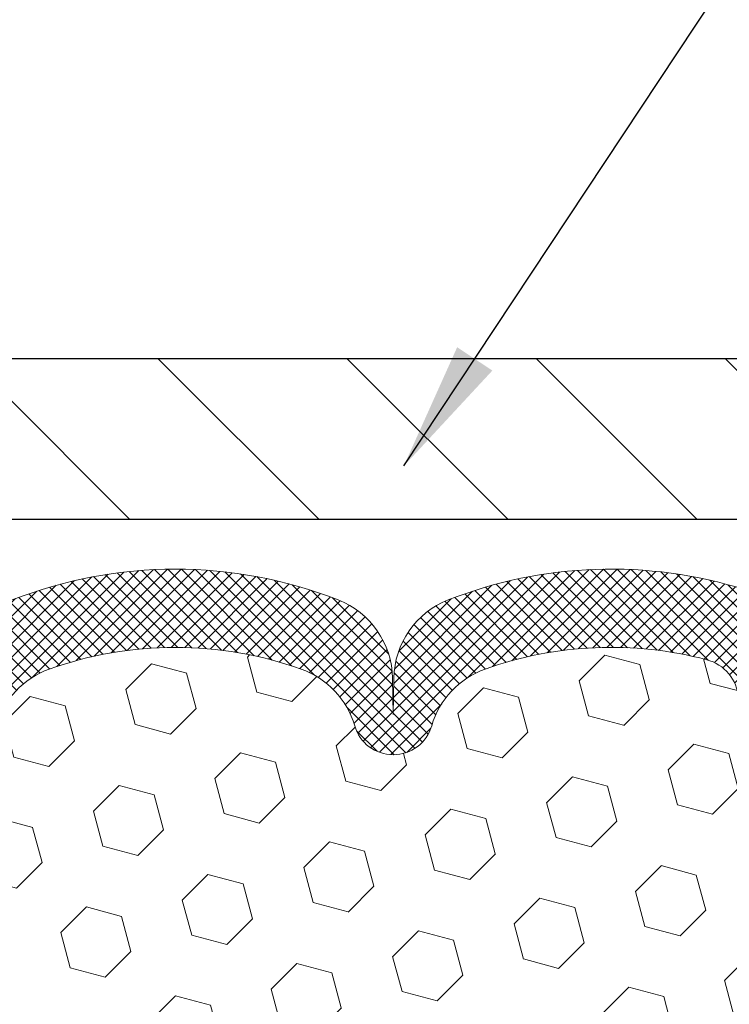
# Model space of a CAD drawing. Extents: x 1103 to 3254, y -18 to 1977.
# Drawn here: x 1128 to 1130, y 6 to 8 of the extents above; entities that cross this region are included whole.
import ezdxf

# ---------------------------------------------------------------- set-up
doc = ezdxf.new("R2010")
doc.units = 0
doc.header["$LTSCALE"] = 5
doc.header["$MEASUREMENT"] = 0
doc.layers.get('DEFPOINTS').update_dxf_attribs({"linetype": 'CONTINUOUS'})
for name, color, linetype, lineweight in [('CONCRETE - H', 130, 'CONTINUOUS', 9), ('COVER PLATE - H', 251, 'CONTINUOUS', 13), ('COVER PLATE - L', 7, 'CONTINUOUS', 25), ('FOAM INSERT - H', 150, 'CONTINUOUS', 9), ('SILICONE BELLOWS - H', 20, 'CONTINUOUS', 13), ('SILICONE BELLOWS - L', 22, 'CONTINUOUS', 13), ('TEXT - 4', 241, 'CONTINUOUS', 25)]:
    doc.layers.add(name, color=color, linetype=linetype, lineweight=lineweight)
doc.layers.add('DIMS', color=50, linetype='CONTINUOUS')
doc.dimstyles.get("Standard").update_dxf_attribs({"dimtxt": 0.18, "dimasz": 0.18, "dimexe": 0.18, "dimexo": 0.0625, "dimgap": 0.09, "dimtad": 0, "dimtih": 1, "dimtoh": 1, "dimdec": 4, "dimzin": 0, "dimdsep": 46, "dimtxsty": 'Standard', "dimcen": 0.09, "dimadec": 0, "dimazin": 0, "dimtfac": 1, "dimtdec": 4, "dimtofl": 0, "dimtmove": 0, "dimatfit": 3, "dimfxl": 1, "dimtolj": 1, "dimtzin": 0, "dimarcsym": 0})
doc.dimstyles.new('STANDARD$0', dxfattribs={"dimtxt": 0.18, "dimasz": 0.18, "dimexe": 0.18, "dimexo": 0.0625, "dimgap": 0.09, "dimtad": 0, "dimtih": 1, "dimtoh": 1, "dimdec": 4, "dimzin": 0, "dimdsep": 46, "dimtxsty": 'Standard', "dimcen": 0.09, "dimadec": 0, "dimazin": 0, "dimtfac": 1, "dimtdec": 4, "dimtofl": 0, "dimtmove": 0, "dimatfit": 3, "dimfxl": 1, "dimtolj": 1, "dimtzin": 0, "dimarcsym": 0})

# ---------------------------------------------------------------- blocks, each defined once
blk = doc.blocks.new('*D761')
at = {"layer": 'DEFPOINTS', "color": 0, "transparency": 16777216}
for p in [(1139.109323030004, 11.02597511323744), (1115.109323030007, 10.49771382784206), (1139.109323030004, 7.204703774577347)]:
    blk.add_point(p, dxfattribs=at)
at = {"layer": 'DIMS', "color": 0, "lineweight": -2, "transparency": 16777216}
for p, q in [((1115.109323030007, 10.79771382784206), (1115.109323030007, 11.32597511323744)), ((1139.109323030004, 7.504703774577346), (1139.109323030004, 11.32597511323744)), ((1115.409323030007, 11.02597511323744), (1126.410825628668, 11.02597511323744)), ((1138.809323030004, 11.02597511323744), (1129.460825628668, 11.02597511323744))]:
    blk.add_line(p, q, dxfattribs=at)
at = {"layer": 'DIMS', "color": 0, "transparency": 16777216}
for points in [[(1115.409323030007, 11.07597511323744), (1115.409323030007, 10.97597511323744), (1115.109323030007, 11.02597511323744)], [(1138.809323030004, 11.07597511323744), (1138.809323030004, 10.97597511323744), (1139.109323030004, 11.02597511323744)]]:
    blk.add_solid(points, dxfattribs=at)
at = {"layer": 'DIMS', "color": 0, "transparency": 16777216, "insert": (1127.935825628668, 11.02597511323744), "char_height": 0.3, "attachment_point": 5}
blk.add_mtext('\\A1;24 IN\\P [609.6mm]', dxfattribs=at)

msp = doc.modelspace()

# ---------------------------------------------------------------- hatches: boundary and pattern name
at = {"layer": 'CONCRETE - H'}
h = msp.add_hatch(dxfattribs=at)
h.set_pattern_fill('AR-CONC', color=256, scale=0.21)
h.set_pattern_definition([(49.99999999999999, (0, 0), (1.506246383461582, -0.1317794834634497), [0.1575, -1.7325]), (355, (0, 0), (-0.2913778005873, 1.579603480770025), [0.126, -1.386]), (100.45144446, (0.1255205301, -0.0109816224), (1.214868578126935, 1.447823981034122), [0.1338544032, -1.4723984352]), (46.18420000000002, (0, 0.42), (2.241206794410302, -0.3475904896654607), [0.23625, -2.598749999999999]), (96.63563549, (0.1867671645, 0.3910340553), (1.96279008591588, 2.045649061626556), [0.2007817182, -2.208598895999999]), (351.1841639899999, (0, 0.42), (1.962790084615023, 2.045649060566979), [0.189, -2.0790000021]), (21, (0.21, 0.315), (1.25350480944877, -0.8454996703972115), [0.1575, -1.7325]), (326.0000000000001, (0.21, 0.315), (0.5109621970353216, 1.522815094598391), [0.126, -1.386]), (71.45144474, (0.3144587334, 0.2445416946), (1.764466991132939, 0.677315420893343), [0.133854399, -1.4723984352]), (37.50000000000001, (0, 0), (0.0255356961663104, 0.6990770930457542), [0, -1.3692, 0, -1.407, 0, -1.39125]), (7.499999999999999, (0, 0), (0.552446028628512, 0.8282645949529565), [0, -0.8021999999999999, 0, -1.3377, 0, -0.53025]), (327.5, (-0.4683, 0), (1.121027115962059, -0.04736523064219748), [0, -0.525, 0, -1.638, 0, -2.1735]), (317.5, (-0.6783, 0), (1.224690955619011, 0.2102204628978672), [0, -0.6825, 0, -1.0878, 0, -1.5435])])
edge = h.paths.add_edge_path()
edge.add_spline(control_points=[(1148.48899248157, 7.079703774578689), (1149.231596126676, 1.071958697634266), (1128.235873724776, 10.32966567592285), (1133.580696069845, 1.504713072330707), (1136.253142621228, 1.678556367721572), (1137.220548354504, 0.3965394713732155)], knot_values=[0, 0, 0, 0, 16.76965451822598, 19.50709486784861, 23.91521678284838, 23.91521678284838, 23.91521678284838, 23.91521678284838], degree=3, periodic=0)
edge.add_line((1137.220548354504, 0.3965394713731314), (1136.727546702482, 0.3965394713711703))
edge.add_line((1136.727546702482, 0.3965394713711703), (1136.727548218461, 0.5933894798841948))
edge.add_line((1136.727548218461, 0.5933894798841948), (1136.057864518461, 0.5933894798841948))
edge.add_arc((1136.057864518461, 0.6327594798838865), 0.03936999999969171, 240.0000000001363, 270, ccw=False)
edge.add_line((1136.038179518461, 0.598664059737132), (1135.902418610843, 0.6770456562958316))
edge.add_arc((1135.847300610784, 0.5815784797416441), 0.1102360001529419, 60.00000001055569, 90.00078790784563)
edge.add_line((1135.847299094864, 0.6918144798841581), (1134.939342669814, 0.6918144798841581))
edge.add_arc((1134.939342669814, 0.731184479884484), 0.03937000000032587, 239.9999999999213, 270, ccw=False)
edge.add_line((1134.919657669814, 0.6970890597372374), (1134.239570483655, 1.089737062554889))
edge.add_arc((1134.179570542928, 0.9858139798794963), 0.1200000000002467, 60.00003267870812, 90)
edge.add_line((1134.179570542928, 1.10581397987977), (1133.968129160368, 1.105813979879855))
edge.add_arc((1133.968129160368, 1.145183979879639), 0.03936999999978452, 224.9999999998753, 270, ccw=False)
edge.add_line((1133.940290366393, 1.117345185904554), (1133.823822326281, 1.233813226006987))
edge.add_arc((1133.574121867931, 0.9841097357017189), 0.3531319186519403, 45.00034785116286, 76.09825249694464)
edge.add_arc((1133.284837274876, -0.1846600376644978), 1.557170273068911, 76.09805657210718, 103.9020583550785)
edge.add_arc((1132.995552681787, 0.9841097357290634), 0.3531319186173043, 103.9022542815912, 134.9999999999038)
edge.add_line((1132.74585070748, 1.233811710037202), (1132.629384183347, 1.117345185904554))
edge.add_arc((1132.60075678715, 1.146364206509081), 0.04076311285786741, 275.8582369575952, 314.61076365598024, ccw=False)
edge.add_line((1132.60491737487, 1.105813979879855), (1130.890640286888, 1.105813979879855))
edge.add_arc((1130.890640286888, 1.145183979879814), 0.03936999999995905, 179.9999999999121, 270, ccw=False)
edge.add_line((1130.851270286888, 1.145183979879874), (1130.851270286882, 4.433416105482451))
edge.add_arc((1130.890640286882, 4.43341610548268), 0.03936999999973523, 107.3023772369774, 180.0000000003335, ccw=False)
edge.add_arc((1130.751328246114, 4.880630219318667), 0.4290404058592946, 287.3023772371864, 306.9749010396845)
edge.add_arc((1130.674841906305, 4.94273831145846), 0.5251995961844929, 309.5666441756206, 345.6920565175078)
edge.add_arc((1129.604891719906, 5.229593338275986), 1.632909065609633, 345.2170686115109, 355.1808035833277)
edge.add_arc((1129.874058192084, 4.995665413837396), 1.361411651893314, 4.074979495375481, 18.33505396012388)
edge.add_arc((1130.739587569816, 5.288220318606707), 0.4478254090913509, 17.64025593850652, 71.87109708277175)
edge.add_arc((1130.909665338379, 5.7654038828534), 0.06004988997914103, 193.4822306561225, 239.2153921072971, ccw=False)
edge.add_line((1130.851270286882, 5.751403624029138), (1130.851270286882, 5.940638672887815))
edge.add_line((1130.851270286882, 5.940638672887815), (1130.752845286882, 5.940638672887815))
edge.add_line((1130.752845286882, 5.940638672887815), (1130.752845286882, 5.945191229007918))
edge.add_arc((1130.792215286882, 5.945191229007905), 0.0393699999999626, 122.9031521391098, 179.9999999999806, ccw=False)
edge.add_line((1130.770828690246, 5.978245886536598), (1131.086046630702, 6.182194118009676))
edge.add_arc((1130.905074543775, 6.383344112249217), 0.2705775608385185, 311.9773110941699, 358.5307111492064)
edge.add_line((1131.175563142092, 6.376406201197284), (1131.463475822304, 6.376406201197256))
edge.add_arc((1131.464679663848, 6.453942517134127), 0.07754566089423737, 269.11048781214, 360.8895121878784)
edge.add_line((1131.542215979785, 6.455146358677581), (1131.542215979785, 6.579703774578689))
edge.add_line((1131.542215979785, 6.579703774578689), (1148.028621049516, 6.579703774578689))
edge.add_line((1148.028621049516, 6.579703774578689), (1148.028621049516, 7.079703774578689))
edge.add_line((1148.028621049516, 7.079703774578689), (1148.48899248157, 7.079703774578491))
h.paths.add_polyline_path([(1143.757192429646, 5.414031450542433), (1146.257192429646, 5.414031450542433), (1146.257192429646, 6.364031450542433), (1143.757192429646, 6.364031450542433)], flags=24)
h.paths.add_polyline_path([(1139.526238008676, 3.733632541591732), (1146.81195229439, 3.733632541591732), (1146.81195229439, 5.183632541591732), (1139.526238008676, 5.183632541591732)], flags=25)
at = {"layer": 'COVER PLATE - H'}
h = msp.add_hatch(dxfattribs=at)
h.set_pattern_fill('ANSI31', color=256, scale=2.5, angle=90, style=0)
h.set_pattern_definition([(135, (1120.922852967354, -2.168878172510695), (-0.2209708691207961, -0.2209708691207961), [])])
h.paths.add_polyline_path([(1126.546823030004, 7.454703774577403), (1126.546823030004, 7.079703774577574), (1139.109323030004, 7.079703774577347), (1139.109323030004, 7.204703774577347), (1137.6915025751, 7.454703774577403)])
at = {"layer": 'FOAM INSERT - H'}
h = msp.add_hatch(dxfattribs=at)
h.set_pattern_fill('HEX', color=256, scale=0.6785, angle=45, style=0)
h.set_pattern_definition([(45, (162.4482305869468, -92.4000000000001), (-0.1038736744048991, 0.1038736744048991), [0.0848125, -0.169625]), (165, (162.4482305869468, -92.4000000000001), (-0.03802040361662655, -0.1418940780215256), [0.0848125, -0.169625]), (105, (162.5082020808262, -92.34002850612072), (-0.1418940780215257, -0.03802040361662649), [0.0848125, -0.169625])])
edge = h.paths.add_edge_path()
edge.add_line((1130.044451883595, 4.514486233592237), (1130.057271326891, 4.719461389809879))
edge.add_line((1130.057271326891, 4.719461389809879), (1130.038040338412, 4.962867027428587))
edge.add_line((1130.038040338412, 4.962867027428587), (1130.044451883595, 5.10565947760675))
edge.add_line((1130.044451883595, 5.10565947760675), (1130.057271326891, 5.323444053776569))
edge.add_line((1130.057271326891, 5.323444053776569), (1130.038040338412, 5.387497818169635))
edge.add_line((1130.038040338412, 5.387497818169635), (1130.057271326891, 5.547633339923181))
edge.add_line((1130.057271326891, 5.547633339923181), (1130.063682872074, 5.759013206117146))
edge.add_line((1130.063682872074, 5.759013206117146), (1130.080386442572, 5.857956311535276))
edge.add_line((1130.080386442572, 5.857956311535276), (1130.063409341989, 5.97133944985157))
edge.add_line((1130.063409341989, 5.97133944985157), (1130.0620915049, 6.285012812865517))
edge.add_arc((1130.306098586955, 6.374491682232531), 0.2598959871884831, 183.9810485659158, 200.1382916810585, ccw=False)
edge.add_line((1130.046829710933, 6.35644801068716), (1130.046829710934, 6.578378758224005))
edge.add_arc((1129.999954710945, 6.578378758224027), 0.04687499998908606, 284.47751219597484, 359.99999999997397, ccw=False)
edge.add_arc((1129.988235960934, 6.623765281820909), 0.09375000000000548, 184.1951275989406, 284.4775121959753, ccw=False)
edge.add_line((1129.894737145145, 6.61690715190241), (1129.891398228811, 6.662427538203772))
edge.add_arc((1129.79166615864, 6.655112199624391), 0.09999999999567892, 4.195127598921664, 75.25528223929773)
edge.add_arc((1129.59373760567, 5.903045294457193), 0.8776762449258247, 75.25528223927054, 109.5939864082813)
edge.add_arc((1129.366477052357, 6.541479107663264), 0.1999999999999644, 109.593986408284, 163.7324454145974)
edge.add_arc((1129.084487605671, 6.623765281820894), 0.09374999999998061, 196.2675545854296, 343.73244541458706, ccw=False)
edge.add_arc((1128.802498158984, 6.541479107663172), 0.1999999999999818, 16.26755458542018, 70.40601359171805)
edge.add_arc((1128.575237605672, 5.903045294457456), 0.8776762449255288, 70.40601359171136, 109.593986408477)
edge.add_arc((1128.347977052357, 6.541479107662298), 0.200000000000153, 109.5939864084722, 163.7324454144098)
edge.add_arc((1128.065987605671, 6.623765281820774), 0.09374999999980813, 275.6623963904784, 343.73244541445223, ccw=False)
edge.add_arc((1128.08448760567, 6.623765281820852), 0.09374999999983255, 196.2675545856102, 264.337603609872, ccw=False)
edge.add_arc((1127.802498158984, 6.541479107662241), 0.200000000000163, 16.267554585598, 70.40601359152917)
edge.add_arc((1127.575237605669, 5.903045294457634), 0.8776762449253906, 70.40601359151121, 109.5939864082611)
edge.add_arc((1127.347977052357, 6.541479107663221), 0.2000000000000849, 109.5939864082717, 163.7324454145948)
edge.add_arc((1127.06598760567, 6.623765281820916), 0.09375000000009573, 269.9999999999305, 343.732445414594, ccw=False)
edge.add_arc((1127.06598760567, 6.623765281820873), 0.09375000000004974, 196.2675545855505, 270, ccw=False)
edge.add_arc((1126.783998158984, 6.541479107662489), 0.2000000000000001, 16.26755458555436, 70.40601359151212)
edge.add_arc((1126.556737605669, 5.903045294457158), 0.877676244925868, 70.40601359153018, 109.5939864082647)
edge.add_arc((1126.329477052357, 6.541479107663221), 0.2000000000000849, 109.5939864082717, 163.7324454145948)
edge.add_arc((1126.04748760567, 6.623765281820916), 0.09375000000009573, 269.9999999999305, 343.732445414594, ccw=False)
edge.add_arc((1126.04748760567, 6.623765281820809), 0.09374999999998579, 196.2675545854129, 269.9999999998611, ccw=False)
edge.add_arc((1125.765498158984, 6.541479107663093), 0.200000000000097, 16.26755458541692, 70.40601359169489)
edge.add_arc((1125.538237605671, 5.903045294457307), 0.8776762449257074, 70.40601359170763, 109.5939864084658)
edge.add_arc((1125.310977052357, 6.541479107662447), 0.2000000000000145, 109.5939864084518, 163.7324454144339)
edge.add_arc((1125.02898760567, 6.623765281820887), 0.09375000000005028, 196.2675545855588, 343.73244541444114, ccw=False)
edge.add_arc((1124.746998158984, 6.541479107662447), 0.200000000000012, 16.26755458556609, 70.40601359154824)
edge.add_arc((1124.51973760567, 5.903045294457563), 0.8776762449254236, 70.4060135915356, 109.593986408323)
edge.add_arc((1124.292477052357, 6.541479107662823), 0.2000000000002147, 109.5939864083276, 163.7324454145805)
edge.add_arc((1124.010487605671, 6.623765281820425), 0.09374999999950029, 196.2675545853657, 343.73244541460093, ccw=False)
edge.add_arc((1123.728498158984, 6.541479107663172), 0.1999999999999181, 16.26755458535765, 70.40601359167644)
edge.add_arc((1123.501237605671, 5.903045294456959), 0.8776762449260427, 70.40601359169179, 104.8469649712757)
edge.add_arc((1123.301967267224, 6.654757788795123), 0.09999999999572548, 104.8469649712786, 175.8048724007088)
edge.add_line((1123.202235197053, 6.662073127375152), (1123.198922276722, 6.61690715189367))
edge.add_arc((1123.105423460922, 6.623765281813462), 0.09375000001087815, 255.522487832364, 355.804872400754, ccw=False)
edge.add_arc((1123.093704710933, 6.578378758210832), 0.04687500000000292, 179.9999999999653, 255.5224878324413, ccw=False)
edge.add_line((1123.046829710933, 6.57837875821086), (1123.046829710933, 6.356448010687728))
edge.add_arc((1122.787560834911, 6.374491682233099), 0.2598959871883706, 319.20975106185443, 356.0189514340825, ccw=False)
edge.add_line((1122.984329710933, 6.20470377457886), (1122.984329710933, 5.517203774578519))
edge.add_arc((1122.984329710933, 5.329703774578519), 0.1875, 90, 180)
edge.add_line((1122.796829710933, 5.329703774578519), (1122.796829710933, 5.017203774578519))
edge.add_arc((1122.984329710933, 5.017203774578519), 0.1875, 180, 270)
edge.add_line((1122.984329710933, 4.829703774578519), (1122.984329710933, 4.329703774578519))
edge.add_arc((1122.984329710933, 4.142203774578519), 0.1875, 90, 180)
edge.add_line((1122.796829710933, 4.142203774578519), (1122.796829710933, 3.829703774578519))
edge.add_arc((1122.984329710933, 3.829703774578519), 0.1875, 180, 270)
edge.add_line((1122.984329710933, 3.642203774578519), (1122.984329710933, 2.079703774578462))
edge.add_line((1122.984329710933, 2.079703774578462), (1130.258605105173, 2.079703774578689))
edge.add_line((1130.258605105173, 2.079703774578689), (1130.293624574986, 2.168952668859617))
edge.add_line((1130.293624574986, 2.168952668859617), (1130.293624574986, 2.214846742873945))
edge.add_line((1130.293624574986, 2.214846742873945), (1130.283350924903, 2.307978373059484))
edge.add_line((1130.283350924903, 2.307978373059484), (1130.289973002482, 2.433175399097919))
edge.add_line((1130.289973002483, 2.433175399097919), (1130.288040685365, 2.580826633865854))
edge.add_line((1130.288040685364, 2.580826633865854), (1130.277293464895, 2.743811757069096))
edge.add_line((1130.277293464895, 2.743811757069096), (1130.281205721738, 2.850292139468124))
edge.add_line((1130.281205721738, 2.850292139468124), (1130.281205721738, 2.956384750569882))
edge.add_line((1130.281205721738, 2.956384750569882), (1130.284135496736, 3.07311855730039))
edge.add_line((1130.284135496736, 3.07311855730039), (1130.29488978542, 3.307464804161071))
edge.add_line((1130.29488978542, 3.307464804161071), (1130.274369478086, 3.683695317586732))
edge.add_line((1130.274369478086, 3.683695317586732), (1130.271433914899, 3.945582141531787))
edge.add_line((1130.271433914899, 3.945582141531787), (1130.300753878112, 4.113272185533475))
edge.add_line((1130.300753878112, 4.113272185533475), (1130.22973751791, 4.109622282873403))
edge.add_line((1130.22973751791, 4.109622282873403), (1130.158642810136, 4.119701592458711))
edge.add_line((1130.158642810136, 4.119701592458711), (1130.114599423577, 4.135930481110705))
edge.add_line((1130.114599423577, 4.135930481110705), (1130.035937208323, 4.148884784301487))
edge.add_line((1130.035937208323, 4.148884784301487), (1130.033027083184, 4.241906809404469))
edge.add_line((1130.033027083184, 4.241906809404469), (1130.035937208323, 4.321848814434958))
edge.add_line((1130.035937208323, 4.321848814434958), (1130.049319498317, 4.385580960266367))
edge.add_line((1130.049319498318, 4.385580960266367), (1130.044451883595, 4.514486233592237))
at = {"layer": 'SILICONE BELLOWS - H'}
h = msp.add_hatch(dxfattribs=at)
h.set_pattern_fill('ANSI37', color=256, scale=0.18, style=0)
h.set_pattern_definition([(45, (1117.897971706102, -2.168878172509977), (-0.01590990257669732, 0.01590990257669732), []), (135, (1117.897971706102, -2.168878172509977), (-0.01590990257669732, -0.01590990257669732), [])])
h.paths.add_polyline_path([(1125.157417243335, 6.891402121187383, 0.3133115811685251), (1125.030470144912, 6.701718935511082), (1125.02898760567, 6.62376528182088), (1125.027505066428, 6.708699898090146, 0.3037541799728131), (1124.900557968, 6.891402121195512, 0.1890829106231271), (1124.138917243333, 6.891402121182381, 0.3133115811643861), (1124.011970144912, 6.701718935507387), (1124.010487605671, 6.62376528182088), (1124.009005066429, 6.708699898085484, 0.303754179969799), (1123.882057968003, 6.891402121190339, 0.1717373927034908), (1123.186473600407, 6.914780324728241, 0.3270214562305584), (1123.046829710933, 6.72410484145351), (1123.046829710933, 6.578378758210846, 0.3419987132090078), (1123.081985960948, 6.532992234618717, 0.4678085753406949), (1123.198922276722, 6.616907151893685), (1123.202235197053, 6.662073127375123, -0.3199000529214074), (1123.276343450149, 6.75141915645375, -0.1514185568890299), (1123.795568697465, 6.729897638779136, -0.2407178146189815), (1123.92049097375, 6.597503736876689, 0.7498997864186516), (1124.100484237591, 6.597503736876632, -0.2407178146187622), (1124.225406513876, 6.729897638779079, -0.1726759490286162), (1124.814068697465, 6.72989763877834, -0.2407178146174049), (1124.938990973749, 6.597503736876689, 0.7498997864162887), (1125.118984237591, 6.597503736876689, -0.240717814617383), (1125.243906513875, 6.72989763877834, -0.1726759490284843), (1125.832568697464, 6.729897638779249, -0.2407178146188663), (1125.957490973749, 6.59750373687686, 0.3332977005037401), (1126.04748760567, 6.530015281820823, 0.3332977005050123), (1126.137484237591, 6.597503736876973, -0.240717814619069), (1126.262406513876, 6.72989763877942, -0.1726759490283797), (1126.851068697465, 6.72989763877834, -0.240717814617366), (1126.975990973749, 6.597503736876689, 0.3332977005037787), (1127.06598760567, 6.530015281820823, 0.3332977005050069), (1127.155984237592, 6.597503736876973, -0.2407178146190678), (1127.280906513877, 6.72989763877942, -0.1726759490284488), (1127.869568697465, 6.729897638778283, -0.2407178146171274), (1127.994490973749, 6.597503736876632, 0.3060649283938067), (1128.075237605671, 6.530472731207311, 0.3060649283919015), (1128.155984237592, 6.597503736876689, -0.2407178146172637), (1128.280906513876, 6.72989763877834, -0.1726759490285189), (1128.869568697465, 6.729897638779249, -0.2407178146187856), (1128.994490973749, 6.597503736876916, 0.7498997864181624), (1129.174484237592, 6.597503736876973, -0.2407178146189209), (1129.299406513877, 6.729897638779306, -0.1509622212112966), (1129.817117437916, 6.751819140338824, -0.3203919167319011), (1129.891398228811, 6.662427538203787), (1129.894737145144, 6.616907151902382, 0.4678085754936698), (1130.01167346095, 6.532992234648276, 0.3419987130700824), (1130.046829710933, 6.57837875822392), (1130.046829710934, 6.72452015497376, 0.2751102896786551), (1129.942174011721, 6.900331031507477, 0.0480364786867442), (1129.906873661592, 6.915294167851215, 0.1713161783670299), (1129.212917243339, 6.891402121190339, 0.3133115811710714), (1129.085970144912, 6.70171893551057), (1129.084487605671, 6.62376528182088), (1129.083005066429, 6.70869989808611, 0.303754179968855), (1128.956057968003, 6.891402121190282, 0.1890829106231556), (1128.194417243336, 6.891402121187497, 0.2333207624225675), (1128.075237605671, 6.760511867989379, 0.2333207624344004), (1127.956057968, 6.891402121195455, 0.1890829106232126), (1127.194417243333, 6.891402121182267, 0.3133115811648218), (1127.067470144912, 6.701718935506875), (1127.06598760567, 6.62376528182088), (1127.064505066429, 6.708699898090146, 0.3037541799727979), (1126.937557968, 6.891402121195512, 0.1890829106231964), (1126.175917243332, 6.891402121182267, 0.3133115811643246), (1126.048970144912, 6.701718935507216), (1126.04748760567, 6.62376528182088), (1126.046005066429, 6.708699898085484, 0.3037541799695493), (1125.919057968002, 6.891402121190225, 0.1890829106232446)])

# ---------------------------------------------------------------- linework, layer by layer
at = {"layer": 'COVER PLATE - L'}
for p, q in [((1137.6915025751, 7.454703774577411), (1115.984323030003, 7.454703774577411)), ((1115.984323030007, 7.079703774577354), (1139.109323030004, 7.079703774577354))]:
    msp.add_line(p, q, dxfattribs=at)
at = {"layer": 'SILICONE BELLOWS - L'}
msp.add_lwpolyline([(1128.155984237592, 6.597503736876689, -0.2407178146173058), (1128.280906513876, 6.72989763877834, -0.1726759490284629), (1128.869568697465, 6.729897638779306, -0.2407178146189252), (1128.994490973749, 6.597503736876973, 0.7498997864183868), (1129.174484237592, 6.597503736876973, -0.2407178146190385), (1129.299406513877, 6.729897638779363, -0.1509622212093108), (1129.81711743791, 6.75181914034053, -0.3203919167337058), (1129.891398228811, 6.662427538209812), (1129.894737145144, 6.616907151902382, 0.4678085754018813), (1130.011673460923, 6.532992234641227, 0.3419987131547466), (1130.046829710933, 6.578378758209936), (1130.046829710934, 6.724520154973874, 0.3274744511643054), (1129.906873661591, 6.915294167851783, 0.1713161783682219), (1129.212917243332, 6.891402121187838, 0.3037541799657265), (1129.085970144912, 6.708699898081676), (1129.084487605671, 6.62376528182088), (1129.083005066429, 6.708699898081733, 0.3037541799658071), (1128.956057968009, 6.891402121187895, 0.1890829106244071), (1128.194417243337, 6.891402121188065, 0.2333207624246254)], format="xyb", dxfattribs=at)

# ---------------------------------------------------------------- dimensions: what is measured, and where the dimension line sits
at = {"layer": 'DIMS'}
dim = msp.add_linear_dim(base=(1139.109323030004, 11.02597511323744), p1=(1115.109323030007, 10.49771382784206), p2=(1139.109323030004, 7.204703774577347), text='<>\\P[]', dimstyle='STANDARD$0', override={"dimtxt": 0.3, "dimasz": 0.3, "dimexe": 0.3, "dimexo": 0.3, "dimgap": 0.3, "dimlunit": 5, "dimpost": ' IN', "dimfrac": 2}, dxfattribs=at)
dim.commit()
dim.dimension.update_dxf_attribs({"geometry": '*D761', "text_midpoint": (1127.935825628668, 11.02597511323744), "dimtype": 160})

# ---------------------------------------------------------------- leaders
at = {"layer": 'TEXT - 4'}
msp.add_leader([(1129.109323304981, 7.204168638728021), (1135.536279120525, 16.90021563618026), (1135.937821649976, 16.90021563618026)], dimstyle='Standard', override={"dimasz": 0.3}, dxfattribs=at)

doc.saveas('drawing.dxf')
